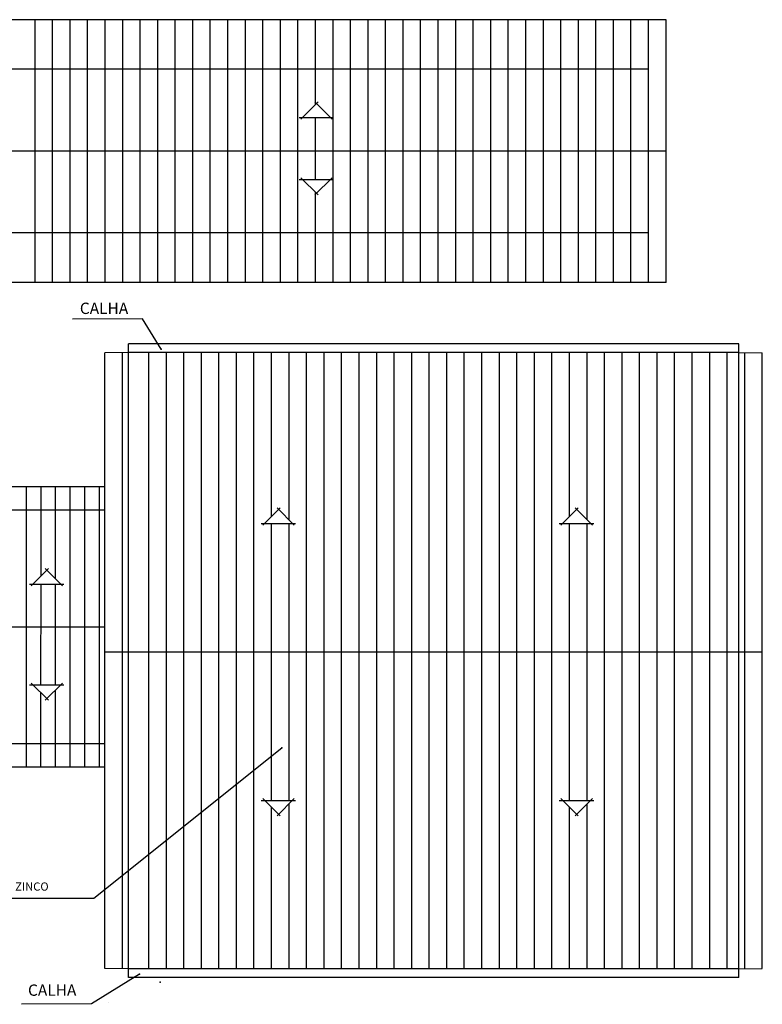
# Model space of a CAD drawing. Units: millimetres. Extents: x -18290 to 189888, y -22911 to 27744.
# Drawn here: x 78972 to 80243, y 4673 to 6359 of the extents above; entities that cross this region are included whole.
import ezdxf

# ---------------------------------------------------------------- set-up
doc = ezdxf.new("R2010")
doc.units = ezdxf.units.MM
doc.linetypes.add('DASHED2', pattern=[0.375, 0.25, -0.125])
for name, color, linetype in [('L-01', 1, 'Continuous'), ('L-02', 2, 'Continuous'), ('L-03', 3, 'Continuous'), ('L-04', 4, 'Continuous'), ('L-F', 6, 'Continuous'), ('PAREDE', 2, 'Continuous')]:
    doc.layers.add(name, color=color, linetype=linetype)
doc.styles.add('NOMES', font='simplex.shx', dxfattribs={"height": 11})
doc.styles.get("Standard").update_dxf_attribs({"font": 'arial.ttf'})

msp = doc.modelspace()

# ---------------------------------------------------------------- linework, layer by layer
at = {"layer": 'L-01', "linetype": 'Continuous'}
for p, q in [((80078.32526, 6358.95761), (77048.32526, 6358.95761)), ((78998.32526, 5908.95761), (78998.32526, 6358.95761)), ((79028.32526, 5908.95761), (79028.32526, 6358.95761)), ((79058.32526, 5908.95761), (79058.32526, 6358.95761)), ((79088.32526, 5908.95761), (79088.32526, 6358.95761)), ((79118.32526, 5908.95761), (79118.32526, 6358.95761)), ((79148.32526, 5908.95761), (79148.32526, 6358.95761)), ((79178.32526, 5908.95761), (79178.32526, 6358.95761)), ((79208.32526, 5908.95761), (79208.32526, 6358.95761)), ((79238.32526, 5908.95761), (79238.32526, 6358.95761)), ((79268.32526, 5908.95761), (79268.32526, 6358.95761)), ((79298.32526, 5908.95761), (79298.32526, 6358.95761)), ((79328.32526, 5908.95761), (79328.32526, 6358.95761)), ((79358.32526, 5908.95761), (79358.32526, 6358.95761)), ((79388.32526, 5908.95761), (79388.32526, 6358.95761)), ((79418.32526, 5908.95761), (79418.32526, 6358.95761)), ((79448.32526, 5908.95761), (79448.32526, 6358.95761)), ((79478.32526, 6213.76188), (79478.32526, 6358.95761)), ((79508.32526, 5908.95761), (79508.32526, 6358.95761)), ((79538.32526, 5908.95761), (79538.32526, 6358.95761)), ((79568.32526, 5908.95761), (79568.32526, 6358.95761)), ((79598.32526, 5908.95761), (79598.32526, 6358.95761)), ((79628.32526, 5908.95761), (79628.32526, 6358.95761)), ((79658.32526, 5908.95761), (79658.32526, 6358.95761)), ((79688.32526, 5908.95761), (79688.32526, 6358.95761)), ((79718.32526, 5908.95761), (79718.32526, 6358.95761)), ((79748.32526, 5908.95761), (79748.32526, 6358.95761)), ((79778.32526, 5908.95761), (79778.32526, 6358.95761)), ((79808.32526, 5908.95761), (79808.32526, 6358.95761)), ((79838.32526, 5908.95761), (79838.32526, 6358.95761)), ((79868.32526, 5908.95761), (79868.32526, 6358.95761)), ((79898.32526, 5908.95761), (79898.32526, 6358.95761)), ((79928.32526, 5908.95761), (79928.32526, 6358.95761)), ((79958.32526, 5908.95761), (79958.32526, 6358.95761)), ((79988.32526, 5908.95761), (79988.32526, 6358.95761)), ((80018.32526, 5908.95761), (80018.32526, 6358.95761)), ((80048.32526, 6273.95761), (80048.32526, 6358.95761)), ((80078.32526, 5908.95761), (80078.32526, 6358.95761)), ((79478.32526, 6085.31079), (79478.32526, 6191.55443)), ((79478.32526, 5908.95761), (79478.32526, 6063.10334)), ((80048.32526, 5908.95761), (80048.32526, 5993.95761)), ((80078.32526, 5908.95761), (77048.32526, 5908.95761)), ((79118.05539, 4734.13177), (79118.05539, 5788.52259)), ((79148.05539, 4734.13177), (79148.05539, 5788.52259)), ((79193.05539, 4734.06532), (79193.05539, 5788.69378)), ((79223.05539, 4734.06532), (79223.05539, 5788.69378)), ((79253.05539, 4734.06532), (79253.05539, 5788.69378)), ((79283.05539, 4734.06532), (79283.05539, 5788.69378)), ((79313.05539, 4734.06532), (79313.05539, 5788.69378)), ((79343.05539, 4734.06532), (79343.05539, 5788.69378)), ((79373.05539, 4734.06532), (79373.05539, 5788.69378)), ((79403.05539, 5508.23902), (79403.05539, 5788.69378)), ((79433.05539, 5502.51797), (79433.05539, 5788.69378)), ((79463.05539, 4734.06532), (79463.05539, 5788.69378)), ((79493.05539, 4734.06532), (79493.05539, 5788.69378)), ((79523.05539, 4734.06532), (79523.05539, 5788.69378)), ((79553.05539, 4734.06532), (79553.05539, 5788.69378)), ((79583.05539, 4734.06532), (79583.05539, 5788.69378)), ((79613.05539, 4734.06532), (79613.05539, 5788.69378)), ((79643.05539, 4734.06532), (79643.05539, 5788.69378)), ((79673.05539, 4734.06532), (79673.05539, 5788.69378)), ((79703.05539, 4734.06532), (79703.05539, 5788.69378)), ((79733.05539, 4734.06532), (79733.05539, 5788.69378)), ((79763.05539, 4734.06532), (79763.05539, 5788.69378)), ((79793.05539, 4734.06532), (79793.05539, 5788.69378)), ((79823.05539, 4734.06532), (79823.05539, 5788.69378)), ((79853.05539, 4734.06532), (79853.05539, 5788.69378)), ((79883.05539, 4734.06532), (79883.05539, 5788.69378)), ((79913.05539, 5508.09913), (79913.05539, 5788.69378)), ((79943.05539, 5502.65785), (79943.05539, 5788.69378)), ((79973.05539, 4734.06532), (79973.05539, 5788.69378)), ((80003.05539, 4734.06532), (80003.05539, 5788.69378)), ((80033.05539, 4734.06532), (80033.05539, 5788.69378)), ((80063.05539, 4734.06532), (80063.05539, 5788.69378)), ((80093.05539, 4734.06532), (80093.05539, 5788.69378)), ((80123.05539, 4734.06532), (80123.05539, 5788.69378)), ((80153.05539, 4734.06532), (80153.05539, 5788.69378)), ((80183.05539, 4734.06532), (80183.05539, 5788.69378)), ((80213.05539, 4734.06532), (80213.05539, 5788.69378)), ((80243.05539, 4734.06532), (80243.05539, 5788.69378)), ((79118.05539, 5558.95771), (78883.05539, 5558.95771)), ((79403.05539, 5022.20039), (79403.05539, 5496.52975)), ((79433.05539, 5022.20039), (79433.05539, 5496.52975)), ((79913.05539, 5022.20039), (79913.05539, 5496.52975)), ((79943.05539, 5022.20039), (79943.05539, 5496.52975)), ((79118.05539, 5078.95771), (78923.05539, 5078.95771)), ((79403.05539, 4734.06532), (79403.05539, 5010.49112)), ((79433.05539, 4734.06532), (79433.05539, 5016.21217)), ((79913.05539, 4734.06532), (79913.05539, 5010.63101)), ((79943.05539, 4734.06532), (79943.05539, 5016.07229)), ((79193.05539, 4734.06532), (79193.05539, 4733.95761))]:
    msp.add_line(p, q, dxfattribs=at)
at = {"layer": 'L-01', "linetype": 'Continuous', "ltscale": 0.02}
for p, q in [((79182.3423, 5846.54588), (79062.23091, 5845.95418)), ((79214.23282, 5794.9382), (79182.3423, 5846.54588)), ((79158.05539, 5788.95761), (79118.05539, 5788.52259)), ((80203.05539, 5788.95761), (80243.05539, 5788.69378)), ((78983.05538, 5558.93017), (78982.87914, 5078.95771)), ((79008.05538, 5558.92099), (79007.99922, 5405.96169)), ((79033.05538, 5558.91181), (79032.9977, 5401.82014)), ((79058.05538, 5558.90263), (79057.87915, 5078.95771)), ((79083.05538, 5558.89345), (79082.87915, 5078.95771)), ((79108.05538, 5558.88427), (79107.87915, 5078.95771)), ((79007.99429, 5392.54378), (79007.93099, 5220.15006)), ((79032.99429, 5392.54378), (79032.93099, 5220.15006)), ((79032.92756, 5210.80362), (79032.87915, 5078.95771)), ((79007.92609, 5206.80521), (79007.87915, 5078.95771)), ((79177.1347, 4724.70678), (79095.05616, 4673.58938)), ((79158.05539, 4733.95761), (79118.05539, 4734.13177)), ((80203.05539, 4733.95761), (80243.05539, 4734.06532)), ((79095.05616, 4673.58938), (78974.94478, 4672.99768)), ((79124.18235, 4675.38694), (79124.18235, 4675.38694))]:
    msp.add_line(p, q, dxfattribs=at)
at = {"layer": 'L-02', "linetype": 'DASHED2'}
for p, q in [((80048.32526, 6273.95761), (78088.325, 6273.95761)), ((80048.32526, 5993.95761), (80048.32526, 6273.95761)), ((80048.32526, 5993.95761), (77078.32526, 5993.95761)), ((79158.05539, 4718.95761), (79158.05539, 5803.95761)), ((80203.05539, 4718.95761), (80203.05539, 5803.95761)), ((79118.05539, 5518.95771), (78923.05539, 5518.95771)), ((79118.05539, 5118.95771), (78923.05539, 5118.95771))]:
    msp.add_line(p, q, dxfattribs=at)
at = {"layer": 'L-02', "linetype": 'Continuous'}
for p, q in [((80078.32526, 6133.95761), (78088.325, 6133.95761)), ((80203.05539, 5803.95761), (79158.05539, 5803.95761)), ((80203.05539, 5788.95761), (79158.05539, 5788.95761)), ((79118.05539, 5318.95771), (78923.05539, 5318.95771)), ((80243.05539, 5275.95761), (79118.05539, 5275.95761)), ((80203.05539, 4733.95761), (79158.05539, 4733.95761)), ((80203.05539, 4718.95761), (79158.05539, 4718.95761))]:
    msp.add_line(p, q, dxfattribs=at)
at = {"layer": 'L-03', "linetype": 'Continuous', "ltscale": 0.02}
for p in [(79214.23282, 5794.9382), (79177.1347, 4724.70678), (79212.70991, 4711.09513)]:
    msp.add_point(p, dxfattribs=at)
at = {"layer": 'L-04', "linetype": 'Continuous', "ltscale": 0.02}
for p, q in [((79453.12293, 6188.58341), (79482.63035, 6218.06289)), ((79506.78486, 6188.58341), (79477.27744, 6218.06289)), ((79450.1491, 6191.55443), (79509.16394, 6191.55443)), ((79453.12293, 6088.28181), (79482.63035, 6058.80233)), ((79506.78486, 6088.28181), (79477.27744, 6058.80233)), ((79450.1491, 6085.31079), (79509.16394, 6085.31079)), ((79388.36119, 5493.55873), (79417.86861, 5523.03821)), ((79442.02312, 5493.55873), (79412.5157, 5523.03821)), ((79898.50121, 5493.55873), (79928.00863, 5523.03821)), ((79952.16314, 5493.55873), (79922.65572, 5523.03821)), ((79385.38736, 5496.52975), (79444.4022, 5496.52975)), ((79895.52737, 5496.52975), (79954.54222, 5496.52975)), ((78991.59476, 5389.57276), (79021.10218, 5419.05224)), ((79045.25669, 5389.57276), (79015.74927, 5419.05224)), ((78988.62093, 5392.54378), (79047.63577, 5392.54378)), ((78988.62093, 5220.15006), (79047.63577, 5220.15006)), ((78991.59476, 5223.12108), (79021.10218, 5193.6416)), ((79045.25669, 5223.12108), (79015.74927, 5193.6416)), ((79388.36119, 5025.17141), (79417.86861, 4995.69193)), ((79442.02312, 5025.17141), (79412.5157, 4995.69193)), ((79898.50121, 5025.17141), (79928.00863, 4995.69193)), ((79952.16314, 5025.17141), (79922.65572, 4995.69193)), ((79385.38736, 5022.20039), (79444.4022, 5022.20039)), ((79895.52737, 5022.20039), (79954.54222, 5022.20039))]:
    msp.add_line(p, q, dxfattribs=at)
msp.add_point((79420.65006, 5111.97511), dxfattribs=at)
at = {"layer": 'L-F', "linetype": 'Continuous', "ltscale": 0.02}
for p, q in [((79098.71675, 4854.90335), (79420.65006, 5111.97511)), ((78738.3564, 4854.90335), (79098.71675, 4854.90335))]:
    msp.add_line(p, q, dxfattribs=at)

# ---------------------------------------------------------------- texts
at = {"layer": 'L-01', "linetype": 'Continuous', "ltscale": 0.02, "style": 'NOMES'}
for p in [(79075.06068, 5855.0348), (78986.30584, 4687.53561)]:
    msp.add_text('CALHA', height=19.41483, dxfattribs=at).set_placement(p)
at = {"layer": 'PAREDE', "color": 7, "linetype": 'Continuous', "ltscale": 0.02}
msp.add_text('TELHA METÁLICA DE ZINCO', height=14, rotation=360, dxfattribs=at).set_placement((78778.9239, 4867.61781))

doc.saveas('drawing.dxf')
